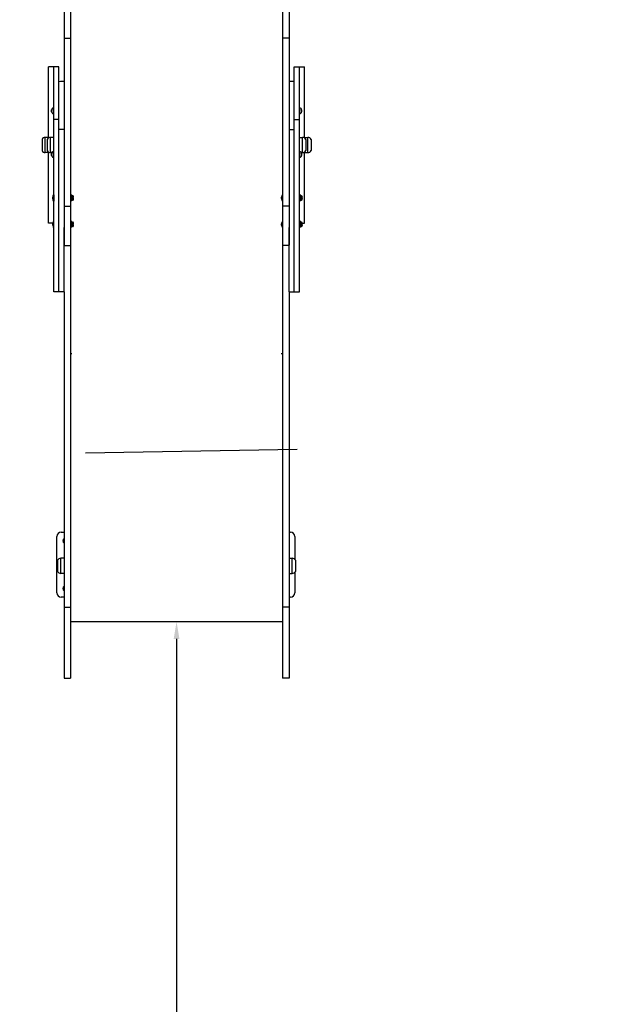
# Model space of a CAD drawing. Units: millimetres. Extents: x -12102 to -3147, y -9350 to -1029.
# Drawn here: x -9705 to -8321, y -7075 to -4799 of the extents above; entities that cross this region are included whole.
import ezdxf

# ---------------------------------------------------------------- set-up
doc = ezdxf.new("R2010")
doc.units = ezdxf.units.MM
doc.dimstyles.new('ISO-25', dxfattribs={"dimtxt": 2.5, "dimasz": 2.5, "dimexe": 1.25, "dimexo": 0.625, "dimtad": 1, "dimtxsty": 'Standard', "dimcen": 2.5, "dimadec": 0, "dimazin": 0, "dimtfac": 1, "dimtmove": 0, "dimatfit": 3, "dimfxl": 1, "dimarcsym": 0})

# ---------------------------------------------------------------- blocks, each defined once
blk = doc.blocks.new('ШЛ-06')
for p, q in [((190, -1333.3), (190, -1494.5)), ((205, -1333.3), (205, -1494.5)), ((695, -1333.3), (695, -1494.5)), ((710, -1333.3), (710, -1494.5)), ((190, -1494.5), (190, -1882.9)), ((190, -1494.5), (205, -1494.5)), ((205, -1494.5), (205, -1882.9)), ((695, -1494.5), (695, -1882.9)), ((710, -1494.5), (695, -1494.5)), ((710, -1494.5), (710, -1882.9)), ((154, -1583.6), (154, -1561.1)), ((166, -1561.1), (154, -1561.1)), ((166, -1683), (166, -1561)), ((178, -1561), (166, -1561)), ((178, -1683), (178, -1561)), ((722, -1561), (734, -1561)), ((722, -1683), (722, -1561)), ((734, -1683), (734, -1561)), ((734, -1561.1), (746, -1561.1)), ((746, -1583.6), (746, -1561.1)), ((154, -1606.4), (154, -1583.6)), ((746, -1606.4), (746, -1583.6)), ((154, -1663.6), (154, -1606.4)), ((178.7, -1595.4), (178, -1595.7)), ((181.5, -1594.9), (178.7, -1595.4)), ((190, -1594.9), (181.5, -1594.9)), ((717.5, -1594.9), (710, -1594.9)), ((721.5, -1596.8), (721.5, -1596.4)), ((722, -1597.5), (721.5, -1596.8)), ((746, -1663.6), (746, -1606.4)), ((160.8, -1661.3), (160.8, -1660.5)), ((164.8, -1655.6), (166, -1655.6)), ((164.8, -1655.6), (164.8, -1669.6)), ((735.2, -1655.6), (734, -1655.6)), ((735.2, -1669.6), (735.2, -1655.6)), ((739.2, -1660.5), (739.2, -1661.3)), ((154, -1722), (154, -1663.6)), ((160.8, -1663.5), (160.8, -1661.8)), ((160.8, -1664.8), (160.8, -1663.9)), ((164.8, -1669.6), (166, -1669.6)), ((166, -1875.6), (166, -1683)), ((178, -1683), (166, -1683)), ((178, -1707.2), (178, -1683)), ((722, -1683), (734, -1683)), ((722, -1707.2), (722, -1683)), ((735.2, -1669.6), (734, -1669.6)), ((734, -1875.6), (734, -1683)), ((739.2, -1661.8), (739.2, -1663.5)), ((739.2, -1663.9), (739.2, -1664.8)), ((746, -1722), (746, -1663.6)), ((190, -1706.3), (178, -1706.3)), ((710, -1706.3), (722, -1706.3)), ((139, -1728.7), (139, -1754.7)), ((146.5, -1759.2), (146.5, -1724.2)), ((154, -1724.2), (146.5, -1724.2)), ((146.5, -1741.7), (146.5, -1724.2)), ((151, -1728.7), (151, -1754.7)), ((154, -1725.4), (154, -1722)), ((158.5, -1759.2), (158.5, -1724.2)), ((166, -1724.2), (158.5, -1724.2)), ((158.5, -1741.7), (158.5, -1724.2)), ((178, -1875.9), (178, -1707.2)), ((722, -1875.9), (722, -1707.2)), ((734, -1724.2), (741.5, -1724.2)), ((741.5, -1759.2), (741.5, -1724.2)), ((741.5, -1741.7), (741.5, -1724.2)), ((746, -1725.4), (746, -1722)), ((746, -1724.2), (753.5, -1724.2)), ((749, -1728.7), (749, -1754.7)), ((753.5, -1759.2), (753.5, -1724.2)), ((753.5, -1741.7), (753.5, -1724.2)), ((761, -1728.7), (761, -1754.7)), ((146.5, -1759.2), (146.5, -1741.7)), ((158.5, -1759.2), (158.5, -1741.7)), ((741.5, -1759.2), (741.5, -1741.7)), ((753.5, -1759.2), (753.5, -1741.7)), ((154, -1759.2), (146.5, -1759.2)), ((154, -1761.3), (154, -1757.9)), ((154, -1819.7), (154, -1761.3)), ((161.7, -1759.2), (158.5, -1759.2)), ((160.8, -1762.2), (160.8, -1761.4)), ((160.8, -1764.4), (160.8, -1762.7)), ((160.8, -1765.7), (160.8, -1764.8)), ((164.8, -1756.5), (166, -1756.5)), ((164.8, -1756.5), (164.8, -1770.5)), ((164.8, -1770.5), (166, -1770.5)), ((735.2, -1756.5), (734, -1756.5)), ((735.2, -1770.5), (734, -1770.5)), ((735.2, -1770.5), (735.2, -1756.5)), ((738.3, -1759.2), (741.5, -1759.2)), ((739.2, -1761.4), (739.2, -1762.2)), ((739.2, -1762.7), (739.2, -1764.4)), ((739.2, -1764.8), (739.2, -1765.7)), ((746, -1761.3), (746, -1757.9)), ((746, -1759.2), (753.5, -1759.2)), ((746, -1819.7), (746, -1761.3)), ((154, -1876.9), (154, -1819.7)), ((746, -1876.9), (746, -1819.7)), ((164, -1862.2), (163.9, -1862.2)), ((164.8, -1857.2), (166, -1857.2)), ((164.8, -1857.2), (164.8, -1864.2)), ((164.8, -1864.2), (164.8, -1871.2)), ((166, -1857.2), (166, -1864.2)), ((166, -1861.2), (166, -1861.2)), ((166, -1864.2), (166, -1871.2)), ((206, -1860.4), (205, -1860.4)), ((206, -1870.9), (206, -1857.4)), ((208, -1857.4), (206, -1857.4)), ((208, -1870.9), (208, -1857.4)), ((209.9, -1858.6), (208, -1860.4)), ((209.9, -1869.8), (209.9, -1858.6)), ((212, -1863.4), (210.4, -1863.4)), ((210.4, -1865), (210.4, -1863.4)), ((212, -1865), (210.4, -1865)), ((693, -1862.2), (692.9, -1862.2)), ((693.8, -1857.2), (695, -1857.2)), ((693.8, -1857.2), (693.8, -1864.2)), ((693.8, -1864.2), (693.8, -1871.2)), ((695, -1857.2), (695, -1864.2)), ((695, -1861.2), (695, -1861.2)), ((695, -1864.2), (695, -1871.2)), ((735, -1860.4), (734, -1860.4)), ((735, -1870.9), (735, -1857.4)), ((737, -1857.4), (735, -1857.4)), ((737, -1870.9), (737, -1857.4)), ((738.9, -1858.6), (737, -1860.4)), ((738.9, -1869.8), (738.9, -1858.6)), ((741, -1863.4), (739.4, -1863.4)), ((739.4, -1865), (739.4, -1863.4)), ((741, -1865), (739.4, -1865)), ((154, -1899.7), (154, -1876.9)), ((163.9, -1866.2), (164, -1866.2)), ((164.8, -1871.2), (166, -1871.2)), ((166, -1867.2), (166, -1867.2)), ((166, -1926.8), (166, -1875.6)), ((178, -1927.1), (178, -1875.9)), ((190, -1882.9), (205, -1882.9)), ((190, -1882.9), (190, -1972.9)), ((206, -1867.9), (205, -1867.9)), ((205, -1882.9), (205, -1972.9)), ((208, -1870.9), (206, -1870.9)), ((209.9, -1869.8), (208, -1867.9)), ((692.9, -1866.2), (693, -1866.2)), ((693.8, -1871.2), (695, -1871.2)), ((695, -1867.2), (695, -1867.2)), ((710, -1882.9), (695, -1882.9)), ((695, -1882.9), (695, -1972.9)), ((710, -1882.9), (710, -1972.9)), ((722, -1927.1), (722, -1875.9)), ((735, -1867.9), (734, -1867.9)), ((734, -1926.8), (734, -1875.6)), ((737, -1870.9), (735, -1870.9)), ((738.9, -1869.8), (737, -1867.9)), ((746, -1899.7), (746, -1876.9)), ((154, -1922.2), (154, -1899.7)), ((746, -1922.2), (746, -1899.7)), ((164.1, -1922.2), (154, -1922.2)), ((164, -1923.3), (164, -1923.3)), ((164, -1927.3), (164, -1927.3)), ((164.8, -1918.3), (166, -1918.3)), ((164.8, -1918.3), (164.8, -1925.3)), ((164.8, -1925.3), (164.8, -1932.3)), ((164.8, -1932.3), (166, -1932.3)), ((166, -1932), (166, -1926.8)), ((166, -2079.5), (166, -1932)), ((178, -1932.3), (178, -1927.1)), ((178, -2079.8), (178, -1932.3)), ((190, -2079.8), (190, -1932.3)), ((206, -1921.5), (205, -1921.5)), ((206, -1929), (205, -1929)), ((206, -1932), (206, -1918.5)), ((208, -1918.5), (206, -1918.5)), ((208, -1932), (206, -1932)), ((208, -1932), (208, -1918.5)), ((209.9, -1919.7), (208, -1921.5)), ((209.9, -1930.9), (208, -1929)), ((209.9, -1930.9), (209.9, -1919.7)), ((212.1, -1924.5), (210.4, -1924.5)), ((210.4, -1926.1), (210.4, -1924.5)), ((212.1, -1926.1), (210.4, -1926.1)), ((693, -1923.3), (692.9, -1923.3)), ((692.9, -1927.3), (693, -1927.3)), ((693.8, -1918.3), (695, -1918.3)), ((693.8, -1918.3), (693.8, -1925.3)), ((693.8, -1925.3), (693.8, -1932.3)), ((693.8, -1932.3), (695, -1932.3)), ((695, -1918.3), (695, -1925.3)), ((695, -1922.3), (695, -1922.3)), ((695, -1925.3), (695, -1932.3)), ((695, -1928.3), (695, -1928.3)), ((710, -2079.8), (710, -1932.3)), ((722, -1932.3), (722, -1927.1)), ((722, -2079.8), (722, -1932.3)), ((735, -1921.5), (734, -1921.5)), ((734, -1932), (734, -1926.8)), ((735, -1929), (734, -1929)), ((734, -2079.5), (734, -1932)), ((735, -1932), (735, -1918.5)), ((737, -1918.5), (735, -1918.5)), ((737, -1932), (735, -1932)), ((737, -1932), (737, -1918.5)), ((738.9, -1919.7), (737, -1921.5)), ((738.9, -1930.9), (737, -1929)), ((738.9, -1930.9), (738.9, -1919.7)), ((741, -1924.5), (739.4, -1924.5)), ((739.4, -1926.1), (739.4, -1924.5)), ((741, -1926.1), (739.4, -1926.1)), ((740.6, -1922.2), (746, -1922.2)), ((190, -1974.2), (205, -1974.2)), ((205, -1972.9), (205, -1974.2)), ((205, -1974.2), (205, -1978.5)), ((205, -1978.5), (205, -2240)), ((695, -1972.9), (695, -1974.2)), ((710, -1974.2), (695, -1974.2)), ((695, -1974.2), (695, -1978.5)), ((695, -1978.5), (695, -2240)), ((710, -1972.9), (710, -1972.9)), ((166, -2081.1), (166, -2079.5)), ((178, -2081.1), (166, -2081.1)), ((178, -2081.4), (178, -2079.8)), ((190, -2081.4), (178, -2081.4)), ((190, -2081.1), (190, -2079.8)), ((190, -2081.1), (190, -2240)), ((710, -2080.9), (710, -2079.8)), ((710, -2080.9), (710, -2240)), ((710, -2081.4), (722, -2081.4)), ((722, -2081.4), (722, -2079.8)), ((722, -2081.1), (734, -2081.1)), ((734, -2081.1), (734, -2079.5)), ((208, -2224.1), (205, -2224.1)), ((695, -2224.1), (692, -2224.1)), ((190, -2240), (190, -2406.4)), ((205, -2240), (205, -2406.4)), ((695, -2240), (695, -2406.4)), ((710, -2240), (710, -2406.4)), ((190, -2406.4), (190, -2809.9)), ((205, -2406.4), (205, -2809.9)), ((695, -2406.4), (695, -2809.9)), ((710, -2406.4), (710, -2809.9)), ((239.2, -2453.3), (729.1, -2444.7)), ((183.5, -2636.5), (190, -2636.5)), ((710, -2636.5), (713.5, -2636.5)), ((173.5, -2776.5), (173.5, -2646.5)), ((723.5, -2646.5), (723.5, -2699.2)), ((175, -2701.3), (175, -2727.3)), ((182.5, -2731.8), (182.5, -2696.8)), ((190, -2696.8), (182.5, -2696.8)), ((182.5, -2714.3), (182.5, -2696.8)), ((710, -2696.8), (717.5, -2696.8)), ((717.5, -2731.8), (717.5, -2696.8)), ((717.5, -2714.3), (717.5, -2696.8)), ((725, -2701.3), (725, -2727.3)), ((182.5, -2731.8), (182.5, -2714.3)), ((717.5, -2731.8), (717.5, -2714.3)), ((723.5, -2729.3), (723.5, -2776.5)), ((190, -2731.8), (182.5, -2731.8)), ((710, -2731.8), (717.5, -2731.8)), ((190, -2786.5), (183.5, -2786.5)), ((713.5, -2786.5), (710, -2786.5)), ((190, -2809.9), (205, -2809.9)), ((190, -2809.9), (190, -2935.2)), ((205, -2809.9), (205, -2935.2)), ((710, -2809.9), (695, -2809.9)), ((695, -2809.9), (695, -2935.2)), ((710, -2809.9), (710, -2935.2)), ((205, -2843.3), (695, -2843.3)), ((190, -2935.2), (190, -2974.4)), ((205, -2935.2), (205, -2974.4)), ((695, -2935.2), (695, -2974.4)), ((710, -2935.2), (710, -2974.4)), ((190, -2974.4), (205, -2974.4)), ((710, -2974.4), (695, -2974.4))]:
    blk.add_line(p, q)
for centre, radius, start, end in [((167.1, -1661.5), 6.31, 110.5451, 168.8736), ((732.9, -1661.5), 6.31, 11.1264, 69.4549), ((167.1, -1663.7), 6.31, 191.1264, 249.4549), ((732.9, -1663.7), 6.31, 290.5451, 348.8736), ((146.5, -1732.7), 8.5, 90, 151.9275), ((158.5, -1732.7), 8.5, 90, 151.9275), ((741.5, -1732.7), 8.5, 28.0725, 90), ((753.5, -1732.7), 8.5, 28.0725, 90), ((146.5, -1750.7), 8.5, 208.0725, 270), ((158.5, -1750.7), 8.5, 208.0725, 270), ((167.1, -1762.4), 6.31, 110.5451, 168.8736), ((167.1, -1764.6), 6.31, 191.1264, 249.4549), ((732.9, -1762.4), 6.31, 11.1264, 69.4549), ((732.9, -1764.6), 6.31, 290.5451, 348.8736), ((741.5, -1750.7), 8.5, 270, 331.9275), ((753.5, -1750.7), 8.5, 270, 331.9275), ((189.6, -1865.1), 25.8, 163.8699, 173.4983), ((205, -1863.6), 7, 1.8269, 46.1401), ((205, -1864.8), 7, 313.8599, 358.1731), ((718.6, -1865.1), 25.8, 163.8699, 173.4983), ((734, -1863.6), 7, 1.8269, 46.1401), ((734, -1864.8), 7, 313.8599, 358.1731), ((189.6, -1863.3), 25.8, 186.5017, 196.1301), ((718.6, -1863.3), 25.8, 186.5017, 196.1301), ((189.7, -1926.2), 25.8, 163.8699, 173.4983), ((189.7, -1924.4), 25.8, 186.5017, 196.1301), ((205.1, -1924.7), 7, 1.8269, 46.1401), ((205.1, -1925.9), 7, 313.8599, 358.1731), ((718.6, -1926.2), 25.8, 163.8699, 173.4983), ((718.6, -1924.4), 25.8, 186.5017, 196.1301), ((734, -1924.7), 7, 1.8269, 46.1401), ((734, -1925.9), 7, 313.8599, 358.1731), ((183.5, -2646.5), 10, 90, 180), ((713.5, -2646.5), 10, 0, 90), ((193.5, -2656.5), 6.5, 122.579, 180), ((193.5, -2656.5), 6.5, 180, 237.421), ((182.5, -2705.3), 8.5, 90, 151.9275), ((717.5, -2705.3), 8.5, 28.0725, 90), ((182.5, -2723.3), 8.5, 208.0725, 270), ((717.5, -2723.3), 8.5, 270, 331.9275), ((193.5, -2766.5), 6.5, 122.579, 237.421), ((183.5, -2776.5), 10, 180, 270), ((713.5, -2776.5), 10, 270, 0)]:
    blk.add_arc(centre, radius, start, end)
blk.add_ellipse((717.5, -1596.4), major_axis=(4, 0), ratio=0.373673, start_param=0, end_param=1.570796)
for points, knots in [([(160.8, -1660.5), (160.9, -1660.4), (160.9, -1660.4), (160.9, -1660.4), (160.9, -1660.3)], [0, 0, 0, 0, 2.701185, 5, 5, 5, 5]), ([(739.2, -1660.5), (739.1, -1660.4), (739.1, -1660.4), (739.1, -1660.4), (739.1, -1660.3)], [0, 0, 0, 0, 2.701185, 5, 5, 5, 5]), ([(160.8, -1661.3), (160.9, -1661.4), (160.9, -1661.4), (160.9, -1661.5), (160.9, -1661.5)], [0, 0, 0, 0, 2.701185, 5, 5, 5, 5]), ([(160.8, -1661.8), (160.9, -1661.7), (160.9, -1661.6), (160.9, -1661.5), (160.9, -1661.5)], [0, 0, 0, 0, 2.701185, 5, 5, 5, 5]), ([(160.8, -1663.5), (160.9, -1663.6), (160.9, -1663.7), (160.9, -1663.8), (160.9, -1663.8)], [0, 0, 0, 0, 2.701185, 5, 5, 5, 5]), ([(160.8, -1663.9), (160.9, -1663.9), (160.9, -1663.9), (160.9, -1663.8), (160.9, -1663.8)], [0, 0, 0, 0, 2.701185, 5, 5, 5, 5]), ([(160.8, -1663.9), (160.9, -1663.9), (160.9, -1663.9), (160.9, -1663.8), (160.9, -1663.8)], [0, 0, 0, 0, 2.701185, 5, 5, 5, 5]), ([(739.2, -1661.3), (739.1, -1661.4), (739.1, -1661.4), (739.1, -1661.5), (739.1, -1661.5)], [0, 0, 0, 0, 2.701185, 5, 5, 5, 5]), ([(739.2, -1661.8), (739.1, -1661.7), (739.1, -1661.6), (739.1, -1661.5), (739.1, -1661.5)], [0, 0, 0, 0, 2.701185, 5, 5, 5, 5]), ([(739.2, -1663.5), (739.1, -1663.6), (739.1, -1663.7), (739.1, -1663.8), (739.1, -1663.8)], [0, 0, 0, 0, 2.701185, 5, 5, 5, 5]), ([(739.2, -1663.9), (739.1, -1663.9), (739.1, -1663.9), (739.1, -1663.8), (739.1, -1663.8)], [0, 0, 0, 0, 2.701185, 5, 5, 5, 5]), ([(739.2, -1663.9), (739.1, -1663.9), (739.1, -1663.9), (739.1, -1663.8), (739.1, -1663.8)], [0, 0, 0, 0, 2.701185, 5, 5, 5, 5]), ([(160.8, -1761.4), (160.9, -1761.3), (160.9, -1761.3), (160.9, -1761.2), (160.9, -1761.2)], [0, 0, 0, 0, 2.701185, 5, 5, 5, 5]), ([(160.8, -1762.2), (160.9, -1762.3), (160.9, -1762.3), (160.9, -1762.4), (160.9, -1762.4)], [0, 0, 0, 0, 2.701185, 5, 5, 5, 5]), ([(160.8, -1762.7), (160.9, -1762.6), (160.9, -1762.5), (160.9, -1762.4), (160.9, -1762.4)], [0, 0, 0, 0, 2.701185, 5, 5, 5, 5]), ([(160.8, -1764.4), (160.9, -1764.5), (160.9, -1764.6), (160.9, -1764.6), (160.9, -1764.7)], [0, 0, 0, 0, 2.701185, 5, 5, 5, 5]), ([(160.8, -1764.8), (160.9, -1764.8), (160.9, -1764.8), (160.9, -1764.7), (160.9, -1764.7)], [0, 0, 0, 0, 2.701185, 5, 5, 5, 5]), ([(160.8, -1764.8), (160.9, -1764.8), (160.9, -1764.8), (160.9, -1764.7), (160.9, -1764.7)], [0, 0, 0, 0, 2.701185, 5, 5, 5, 5]), ([(739.2, -1761.4), (739.1, -1761.3), (739.1, -1761.3), (739.1, -1761.2), (739.1, -1761.2)], [0, 0, 0, 0, 2.701185, 5, 5, 5, 5]), ([(739.2, -1762.2), (739.1, -1762.3), (739.1, -1762.3), (739.1, -1762.4), (739.1, -1762.4)], [0, 0, 0, 0, 2.701185, 5, 5, 5, 5]), ([(739.2, -1762.7), (739.1, -1762.6), (739.1, -1762.5), (739.1, -1762.4), (739.1, -1762.4)], [0, 0, 0, 0, 2.701185, 5, 5, 5, 5]), ([(739.2, -1764.4), (739.1, -1764.5), (739.1, -1764.6), (739.1, -1764.6), (739.1, -1764.7)], [0, 0, 0, 0, 2.701185, 5, 5, 5, 5]), ([(739.2, -1764.8), (739.1, -1764.8), (739.1, -1764.8), (739.1, -1764.7), (739.1, -1764.7)], [0, 0, 0, 0, 2.701185, 5, 5, 5, 5]), ([(739.2, -1764.8), (739.1, -1764.8), (739.1, -1764.8), (739.1, -1764.7), (739.1, -1764.7)], [0, 0, 0, 0, 2.701185, 5, 5, 5, 5]), ([(164, -1864.2), (164, -1864), (164, -1863.8), (163.9, -1863.4), (163.9, -1863.1), (164, -1862.7), (164, -1862.4), (164, -1862.2)], [0, 0, 0, 0, 1.939671, 3.021963, 4.040649, 5.694623, 8, 8, 8, 8]), ([(164, -1864.2), (164, -1864), (163.9, -1863.6), (163.9, -1862.9), (164, -1862.5), (164, -1862.2)], [0, 0, 0, 0, 2.034238, 3.56465, 6, 6, 6, 6]), ([(164, -1864.2), (164, -1864.3), (164, -1864.5), (164, -1864.8), (163.9, -1865.1), (163.9, -1865.4), (164, -1865.7), (164, -1866), (164, -1866.2)], [0, 0, 0, 0, 1.497032, 2.753965, 4.433486, 5.43107, 6.565973, 9, 9, 9, 9]), ([(164, -1866.2), (164, -1866), (164, -1865.8), (163.9, -1865.4), (163.9, -1865.1), (164, -1864.7), (164, -1864.4), (164, -1864.2)], [0, 0, 0, 0, 1.939671, 3.021963, 4.040649, 5.694623, 8, 8, 8, 8]), ([(693, -1864.2), (693, -1864), (693, -1863.8), (692.9, -1863.4), (692.9, -1863.1), (693, -1862.7), (693, -1862.4), (693, -1862.2)], [0, 0, 0, 0, 1.939671, 3.021963, 4.040649, 5.694623, 8, 8, 8, 8]), ([(693, -1864.2), (693, -1864), (692.9, -1863.6), (692.9, -1862.9), (693, -1862.5), (693, -1862.2)], [0, 0, 0, 0, 2.034238, 3.56465, 6, 6, 6, 6]), ([(693, -1864.2), (693, -1864.3), (693, -1864.5), (693, -1864.8), (692.9, -1865.1), (692.9, -1865.4), (693, -1865.7), (693, -1866), (693, -1866.2)], [0, 0, 0, 0, 1.497032, 2.753965, 4.433486, 5.43107, 6.565973, 9, 9, 9, 9]), ([(693, -1866.2), (693, -1866), (693, -1865.8), (692.9, -1865.4), (692.9, -1865.1), (693, -1864.7), (693, -1864.4), (693, -1864.2)], [0, 0, 0, 0, 1.939671, 3.021963, 4.040649, 5.694623, 8, 8, 8, 8]), ([(164, -1925.3), (164, -1925.1), (164, -1924.9), (164, -1924.5), (164, -1924.2), (164, -1923.8), (164, -1923.5), (164, -1923.3)], [0, 0, 0, 0, 1.939671, 3.021963, 4.040649, 5.694623, 8, 8, 8, 8]), ([(164, -1925.3), (164, -1925), (164, -1924.7), (164, -1924), (164, -1923.5), (164, -1923.3)], [0, 0, 0, 0, 2.034238, 3.56465, 6, 6, 6, 6]), ([(164, -1925.3), (164, -1925.4), (164, -1925.6), (164, -1925.9), (164, -1926.2), (164, -1926.5), (164, -1926.8), (164, -1927.1), (164, -1927.3)], [0, 0, 0, 0, 1.497032, 2.753965, 4.433486, 5.43107, 6.565973, 9, 9, 9, 9]), ([(164, -1927.3), (164, -1927.1), (164, -1926.9), (164, -1926.5), (164, -1926.2), (164, -1925.8), (164, -1925.5), (164, -1925.3)], [0, 0, 0, 0, 1.939671, 3.021963, 4.040649, 5.694623, 8, 8, 8, 8]), ([(693, -1925.3), (693, -1925.1), (693, -1924.9), (692.9, -1924.5), (692.9, -1924.2), (693, -1923.8), (693, -1923.5), (693, -1923.3)], [0, 0, 0, 0, 1.939671, 3.021963, 4.040649, 5.694623, 8, 8, 8, 8]), ([(693, -1925.3), (693, -1925), (692.9, -1924.7), (692.9, -1924), (693, -1923.5), (693, -1923.3)], [0, 0, 0, 0, 2.034238, 3.56465, 6, 6, 6, 6]), ([(693, -1925.3), (693, -1925.4), (693, -1925.6), (693, -1925.9), (692.9, -1926.2), (692.9, -1926.5), (693, -1926.8), (693, -1927.1), (693, -1927.3)], [0, 0, 0, 0, 1.497032, 2.753965, 4.433486, 5.43107, 6.565973, 9, 9, 9, 9]), ([(693, -1927.3), (693, -1927.1), (693, -1926.9), (692.9, -1926.5), (692.9, -1926.2), (693, -1925.8), (693, -1925.5), (693, -1925.3)], [0, 0, 0, 0, 1.939671, 3.021963, 4.040649, 5.694623, 8, 8, 8, 8])]:
    blk.add_open_spline(points, degree=3, knots=knots)
for points in [[(160.9, -1660.3), (160.9, -1660.4), (160.9, -1660.4), (160.8, -1660.5)], [(739.1, -1660.3), (739.1, -1660.4), (739.1, -1660.4), (739.2, -1660.5)], [(160.9, -1661.5), (160.9, -1661.4), (160.9, -1661.4), (160.8, -1661.3)], [(160.9, -1661.5), (160.9, -1661.6), (160.9, -1661.7), (160.8, -1661.8)], [(160.9, -1663.8), (160.9, -1663.7), (160.9, -1663.6), (160.8, -1663.5)], [(160.9, -1665), (160.9, -1664.9), (160.9, -1664.9), (160.8, -1664.8)], [(160.9, -1665), (160.9, -1664.9), (160.9, -1664.9), (160.8, -1664.8)], [(739.1, -1661.5), (739.1, -1661.4), (739.1, -1661.4), (739.2, -1661.3)], [(739.1, -1661.5), (739.1, -1661.6), (739.1, -1661.7), (739.2, -1661.8)], [(739.1, -1663.8), (739.1, -1663.7), (739.1, -1663.6), (739.2, -1663.5)], [(739.1, -1665), (739.1, -1664.9), (739.1, -1664.9), (739.2, -1664.8)], [(739.1, -1665), (739.1, -1664.9), (739.1, -1664.9), (739.2, -1664.8)], [(160.9, -1761.2), (160.9, -1761.3), (160.9, -1761.3), (160.8, -1761.4)], [(160.9, -1762.4), (160.9, -1762.3), (160.9, -1762.3), (160.8, -1762.2)], [(160.9, -1762.4), (160.9, -1762.5), (160.9, -1762.6), (160.8, -1762.7)], [(160.9, -1764.7), (160.9, -1764.6), (160.9, -1764.5), (160.8, -1764.4)], [(160.9, -1765.8), (160.9, -1765.8), (160.9, -1765.7), (160.8, -1765.7)], [(160.9, -1765.8), (160.9, -1765.8), (160.9, -1765.7), (160.8, -1765.7)], [(739.1, -1761.2), (739.1, -1761.3), (739.1, -1761.3), (739.2, -1761.4)], [(739.1, -1762.4), (739.1, -1762.3), (739.1, -1762.3), (739.2, -1762.2)], [(739.1, -1762.4), (739.1, -1762.5), (739.1, -1762.6), (739.2, -1762.7)], [(739.1, -1764.7), (739.1, -1764.6), (739.1, -1764.5), (739.2, -1764.4)], [(739.1, -1765.8), (739.1, -1765.8), (739.1, -1765.7), (739.2, -1765.7)], [(739.1, -1765.8), (739.1, -1765.8), (739.1, -1765.7), (739.2, -1765.7)]]:
    blk.add_open_spline(points, degree=3)
blk = doc.blocks.new('*D5')
at = {"color": 0, "lineweight": -2, "transparency": 16777216}
for p, q in [((-9342.7, -6190.2), (-9343.3, -6190.2)), ((-9342.1, -6230.2), (-9342.1, -8150.2)), ((-9342.7, -8190.2), (-9343.3, -8190.2))]:
    blk.add_line(p, q, dxfattribs=at)
at = {"color": 0, "transparency": 16777216}
for points in [[(-9348.7, -6230.2), (-9335.4, -6230.2), (-9342.1, -6190.2)], [(-9348.7, -8150.2), (-9335.4, -8150.2), (-9342.1, -8190.2)]]:
    blk.add_solid(points, dxfattribs=at)
at = {"layer": 'Defpoints', "color": 0, "transparency": 16777216}
for p in [(-9342.1, -6190.2), (-9342.1, -8190.2), (-9342.1, -8190.2)]:
    blk.add_point(p, dxfattribs=at)
at = {"color": 0, "transparency": 16777216, "insert": (-9372.1, -7190.2), "char_height": 40, "attachment_point": 5, "rotation": 90}
blk.add_mtext('2000', dxfattribs=at)

msp = doc.modelspace()

# ---------------------------------------------------------------- linework, layer by layer
msp.add_lwpolyline([(-11102.083, -6454.952), (-11102.083, -6095.149, 0.27920412), (-11512.597, -5368.276, -0.2310619), (-12101.958, -4176.329), (-12101.958, -3418.345, -0.41421356), (-10601.958, -1918.345), (-9793.067, -1918.345, 0.22344473), (-9088.034, -1600.82, -0.2298544), (-7909.583, -1028.857), (-7159.583, -1028.857, -0.27333772), (-5845.746, -1805.095, 0.26199966), (-5287.083, -2125.085), (-4797.083, -2125.085, -0.41421356), (-3297.083, -3625.085), (-3147.083, -7850.34, -0.41421356), (-4647.083, -9350.34), (-5437.083, -9350.34, -0.23498139), (-6554.282, -8676.004, 0.21009284), (-7659.482, -8190.171), (-9602.083, -8190.171, -0.41421356), (-11102.083, -6690.171), (-11102.083, -6219.733)], format="xyb")

# ---------------------------------------------------------------- block references
msp.add_blockref('ШЛ-06', (-9792.083, -3346.837))

# ---------------------------------------------------------------- dimensions: what is measured, and where the dimension line sits
dim = msp.add_linear_dim(base=(-9342.083, -8190.171), p1=(-9342.083, -6190.171), p2=(-9342.083, -8190.171), angle=90, dimstyle='ISO-25', override={"dimtxt": 40, "dimasz": 40, "dimgap": 10})
dim.commit()
dim.dimension.update_dxf_attribs({"geometry": '*D5', "text_midpoint": (-9372.083, -7190.171)})

doc.saveas('drawing.dxf')
